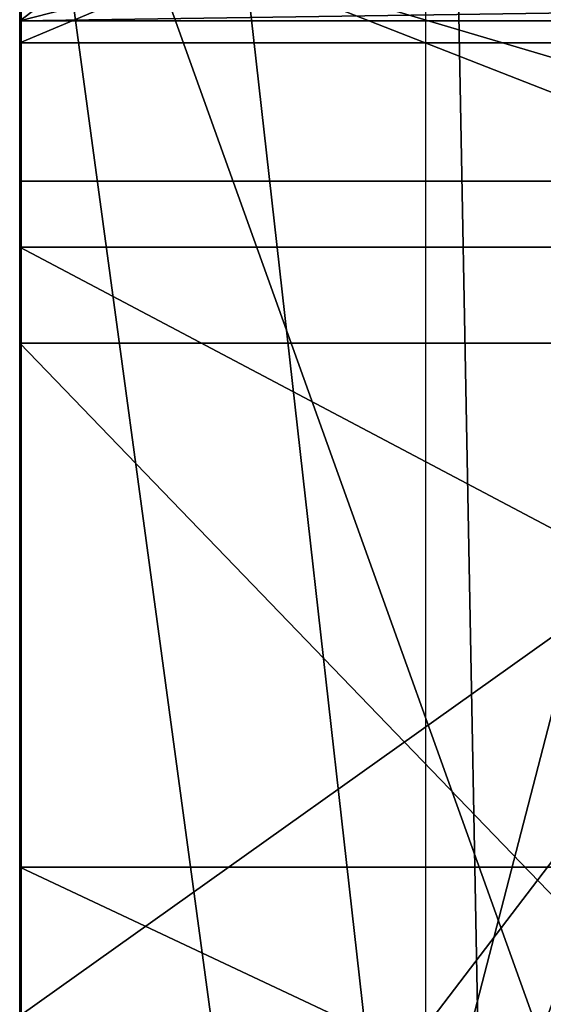
# Model space of a CAD drawing. Units: centimetres. Extents: x -344 to 342, y -325 to 345.
# Drawn here: x -144 to -143, y -122 to -121 of the extents above; entities that cross this region are included whole.
import ezdxf

# ---------------------------------------------------------------- set-up
doc = ezdxf.new("R2010")
doc.units = ezdxf.units.CM
doc.header["$LTSCALE"] = 2.54
doc.layers.get('0').update_dxf_attribs({"true_color": 0xffffff})
doc.layers.add('VP-EQ', color=7, linetype='Continuous', true_color=0x8a3492)

# ---------------------------------------------------------------- blocks, each defined once
blk = doc.blocks.new('Grupuj_142')
at = {"color": 0}
for p, q in [((11.57546099375453, 2.346212113479851e-13, 14.70838338950928), (11.57546099375453, 1.500000000000194, 14.70838338950928)), ((11.57546099375453, 2.346212113479851e-13, 14.70838338950928), (11.57546099375453, 1.500000000000194, 14.70838338950928)), ((11.60371476739127, 2.487210437607246e-13, 29.57520332046612), (11.60371476739127, 1.500000000000209, 29.57520332046612)), ((11.60371476739127, 2.487210437607246e-13, 29.57520332046612), (11.60371476739127, 1.500000000000209, 29.57520332046612)), ((11.78057177259266, 5.639932965095795e-14, 11.30177107833179), (11.78057177259266, 1.500000000000016, 11.3017710783318)), ((11.78057177259266, 5.639932965095795e-14, 11.30177107833179), (11.78057177259266, 1.500000000000016, 11.3017710783318)), ((11.86501505046141, 2.701527890280886e-13, 25.56929583900288), (11.86501505046141, 1.50000000000023, 25.56929583900288)), ((11.86501505046141, 2.701527890280886e-13, 25.56929583900288), (11.86501505046141, 1.50000000000023, 25.56929583900288)), ((12.65873619025841, 2.492850370572342e-13, 25.75953884484859), (12.65873619025841, 1.500000000000209, 25.75953884484859)), ((12.65873619025841, 2.492850370572342e-13, 25.75953884484859), (12.65873619025841, 1.500000000000209, 25.75953884484859)), ((15.09284925530475, 3.919753410741578e-13, 22.12777677064636), (9.294036408566038, 1.426903040169236e-13, 22.97093477823719)), ((15.09284925530475, 3.919753410741578e-13, 22.12777677064636), (9.294036408566038, 1.426903040169236e-13, 22.97093477823719)), ((13.91824853824881, 2.487210437607246e-13, 27.65201719310756), (11.60371476739127, 2.487210437607246e-13, 29.57520332046612)), ((13.91824853824881, 2.487210437607246e-13, 27.65201719310756), (11.60371476739127, 2.487210437607246e-13, 29.57520332046612))]:
    blk.add_line(p, q, dxfattribs=at)
at = {"color": 18, "true_color": 0x010101, "extrusion": (1.927749071069704e-16, -1, 3.896708043871101e-16)}
blk.add_circle((22.09942581811874, 22.0994258181187), 22.09942581811864, dxfattribs=at)
blk.add_circle((22.09942581811874, 22.0994258181187), 22.09942581811864, dxfattribs=at)
blk.add_circle((22.09942581811874, 22.0994258181187), 22.09942581811864, dxfattribs=at)
blk.add_circle((22.09942581811874, 22.0994258181187), 22.09942581811864, dxfattribs=at)
blk.add_circle((22.09942581811874, 22.0994258181187), 22.09942581811864, dxfattribs=at)
blk.add_circle((22.09942581811874, 22.0994258181187), 22.09942581811864, dxfattribs=at)
blk.add_circle((22.09942581811874, 22.0994258181187), 22.09942581811864, dxfattribs=at)
blk.add_circle((22.09942581811874, 22.0994258181187), 22.09942581811864, dxfattribs=at)
blk.add_circle((22.09942581811874, 22.0994258181187), 22.09942581811864, dxfattribs=at)
blk.add_circle((22.09942581811874, 22.0994258181187), 22.09942581811864, dxfattribs=at)
blk.add_circle((22.09942581811874, 22.0994258181187), 22.09942581811864, dxfattribs=at)
blk.add_circle((22.09942581811874, 22.0994258181187), 22.09942581811864, dxfattribs=at)
at = {"color": 0, "extrusion": (1.927749071069704e-16, -1, 3.896708043871101e-16)}
blk.add_circle((22.09942581811874, 22.0994258181187), 22.09942581811864, dxfattribs=at)
at = {"color": 18, "true_color": 0x010101, "extrusion": (-3.717222376711671e-14, -1, -5.952271069942787e-18)}
blk.add_arc((10.70975225721017, 30.24351108746123), 1.11615601106443, 164.8354698021937, 323.2189750501469, dxfattribs=at)
blk.add_arc((10.70975225721017, 30.24351108746123), 1.11615601106443, 164.8354698021937, 323.2189750501469, dxfattribs=at)
blk.add_arc((10.70975225721017, 30.24351108746123), 1.11615601106443, 164.8354698021937, 323.2189750501469, dxfattribs=at)
blk.add_arc((10.70975225721017, 30.24351108746123), 1.11615601106443, 164.8354698021937, 323.2189750501469, dxfattribs=at)
at = {"color": 0, "extrusion": (-3.717222376711671e-14, -1, -5.952271069942787e-18)}
blk.add_arc((10.70975225721017, 30.24351108746123), 1.11615601106443, 164.8354698021937, 323.2189750501469, dxfattribs=at)
at = {"color": 18, "true_color": 0x010101, "extrusion": (1.556179757913819e-16, 1, -1.392860087191969e-15)}
blk.add_arc((-22.1817830262984, 22.21954946542887), 15.0545769712158, 33.53086267825545, 65.71955260196617, dxfattribs=at)
blk.add_arc((-22.1817830262984, 22.21954946542887), 15.0545769712158, 33.53086267825545, 65.71955260196617, dxfattribs=at)
blk.add_arc((-22.1817830262984, 22.21954946542887), 15.0545769712158, 33.53086267825545, 65.71955260196617, dxfattribs=at)
at = {"color": 0, "extrusion": (1.556179757913819e-16, 1, -1.392860087191969e-15)}
blk.add_arc((-22.1817830262984, 22.21954946542887), 15.0545769712158, 33.53086267825545, 65.71955260196617, dxfattribs=at)
at = {"color": 18, "true_color": 0x010101, "extrusion": (-3.440487584776833e-15, 1, -5.619667181020192e-14)}
blk.add_arc((-22.33493687018287, 22.486575827422), 15.37837702387673, 269.8144490783042, 324.2199854091163, dxfattribs=at)
blk.add_arc((-22.33493687018287, 22.486575827422), 15.37837702387673, 269.8144490783042, 324.2199854091163, dxfattribs=at)
blk.add_arc((-22.33493687018287, 22.486575827422), 15.37837702387673, 269.8144490783042, 324.2199854091163, dxfattribs=at)
blk.add_arc((-22.33493687018287, 22.486575827422), 15.37837702387673, 269.8144490783042, 324.2199854091163, dxfattribs=at)
blk.add_arc((-22.33493687018287, 22.486575827422), 15.37837702387673, 269.8144490783042, 324.2199854091163, dxfattribs=at)
at = {"color": 0, "extrusion": (-3.440487584776833e-15, 1, -5.619667181020192e-14)}
blk.add_arc((-22.33493687018287, 22.486575827422), 15.37837702387673, 269.8144490783042, 324.2199854091163, dxfattribs=at)
at = {"color": 18, "true_color": 0x010101, "extrusion": (9.873514009940775e-15, 1, 6.791234122689991e-14)}
blk.add_arc((-12.50028016305697, 24.66975935425836), 1.101239143268878, 11.26652534879302, 175.8865796631028, dxfattribs=at)
blk.add_arc((-12.50028016305697, 24.66975935425836), 1.101239143268878, 11.26652534879302, 175.8865796631028, dxfattribs=at)
blk.add_arc((-12.50028016305697, 24.66975935425836), 1.101239143268878, 11.26652534879302, 175.8865796631028, dxfattribs=at)
blk.add_arc((-12.50028016305697, 24.66975935425836), 1.101239143268878, 11.26652534879302, 175.8865796631028, dxfattribs=at)
at = {"color": 0, "extrusion": (9.873514009940775e-15, 1, 6.791234122689991e-14)}
blk.add_arc((-12.50028016305697, 24.66975935425836), 1.101239143268878, 11.26652534879302, 175.8865796631028, dxfattribs=at)
at = {"color": 18, "true_color": 0x010101, "extrusion": (2.909895735210822e-14, -1, 5.604047104579841e-14)}
blk.add_arc((22.33493687018287, 22.486575827422), 13.27837702387674, 215.8637515648086, 264.3237964086679, dxfattribs=at)
blk.add_arc((22.33493687018287, 22.486575827422), 13.27837702387674, 215.8637515648086, 264.3237964086679, dxfattribs=at)
blk.add_arc((22.33493687018287, 22.486575827422), 13.27837702387674, 215.8637515648086, 264.3237964086679, dxfattribs=at)
blk.add_arc((22.33493687018287, 22.486575827422), 13.27837702387674, 215.8637515648086, 264.3237964086679, dxfattribs=at)
at = {"color": 0, "extrusion": (2.909895735210822e-14, -1, 5.604047104579841e-14)}
blk.add_arc((22.33493687018287, 22.486575827422), 13.27837702387674, 215.8637515648086, 264.3237964086679, dxfattribs=at)
at = {"color": 18, "true_color": 0x010101}
mesh = blk.add_polyface(dxfattribs=at)
corners = [(15.09284925530475, 3.919753410741578e-13, 22.12777677064636), (9.294036408566038, 1.500000000000103, 22.97093477823719), (9.294036408566038, 1.426903040169236e-13, 22.97093477823719), (15.09284925530475, 1.500000000000352, 22.12777677064636)]
mesh.append_faces([[corners[k] for k in face] for face in [(0, 1, 2), (1, 0, 3)]], dxfattribs={"vtx0": -1, "color": 18})
mesh = blk.add_polyface(dxfattribs=at)
corners = [(11.78057177259266, 1.500000000000016, 11.3017710783318), (9.858954629464767, 1.252065118251267e-13, 13.49522737361443), (11.78057177259266, 5.639932965095795e-14, 11.30177107833179), (9.858954629464767, 1.500000000000085, 13.49522737361444)]
mesh.append_faces([[corners[k] for k in face] for face in [(0, 1, 2), (1, 0, 3)]], dxfattribs={"vtx0": -1, "color": 18})
mesh = blk.add_polyface(dxfattribs=at)
corners = [(10.93999015700027, 1.500000000000158, 15.82418848657339), (11.19158797094814, 1.500000000000155, 15.38241506916987), (10.44131515352238, 1.50000000000013, 16.6997976860468), (10.93999015700027, 1.98525640371372e-13, 15.82418848657339), (10.44131515352238, 1.70325975545893e-13, 16.6997976860468), (11.41239210515097, 2.120614794876019e-13, 14.9947113947499), (11.5537297697347, 2.16009432563169e-13, 14.74654062525376), (11.57546099375453, 2.346212113479851e-13, 14.70838338950928), (11.5537297697347, 1.500000000000176, 14.74654062525377), (11.57546099375453, 1.500000000000194, 14.70838338950928), (11.41239210515097, 1.500000000000172, 14.9947113947499), (11.19158797094814, 1.94577687295805e-13, 15.38241506916986)]
mesh.append_faces([[corners[k] for k in face] for face in [(2, 3, 4), (7, 8, 9), (8, 1, 10)]], dxfattribs={"vtx0": -1, "color": 18})
mesh.append_faces([[corners[k] for k in face] for face in [(5, 2, 6), (6, 2, 7)]], dxfattribs={"vtx0": -1, "vtx1": -1, "color": 18})
mesh.append_faces([[corners[k] for k in face] for face in [(3, 2, 5), (7, 2, 1), (7, 1, 8)]], dxfattribs={"vtx0": -1, "vtx1": -1, "vtx2": -1, "color": 18})
mesh.append_faces([[corners[k] for k in face] for face in [(0, 1, 2)]], dxfattribs={"vtx1": -1, "color": 18})
mesh.append_faces([[corners[k] for k in face] for face in [(5, 11, 3)]], dxfattribs={"vtx2": -1, "color": 18})
mesh = blk.add_polyface(dxfattribs=at)
corners = [(11.60371476739127, 2.487210437607246e-13, 29.57520332046612), (10.97264487917048, 1.500000000000232, 29.15875687089689), (10.97264487917048, 2.724087622141269e-13, 29.15875687089689), (11.60371476739127, 1.500000000000209, 29.57520332046612)]
mesh.append_faces([[corners[k] for k in face] for face in [(0, 1, 2), (1, 0, 3)]], dxfattribs={"vtx0": -1, "color": 18})
mesh = blk.add_polyface(dxfattribs=at)
corners = [(22.09942581811874, 2.724087622141269e-13, 44.19885163623739), (11.04971290905941, 1.500000000000231, 41.23808998565917), (11.04971290905941, 2.718447689176173e-13, 41.23808998565917), (22.09942581811874, 1.500000000000232, 44.19885163623739)]
mesh.append_faces([[corners[k] for k in face] for face in [(0, 1, 2), (1, 0, 3)]], dxfattribs={"vtx0": -1, "color": 18})
mesh = blk.add_polyface(dxfattribs=at)
corners = [(22.09942581811874, 1.500000000000217), (11.04971290905941, 2.560529566153491e-13, 2.96076165057821), (11.04971290905941, 1.500000000000216, 2.960761650578215), (22.09942581811874, 2.571809432083683e-13)]
mesh.append_faces([[corners[k] for k in face] for face in [(0, 1, 2), (1, 0, 3)]], dxfattribs={"vtx0": -1, "color": 18})
mesh = blk.add_polyface(dxfattribs=at)
corners = [(11.98799046508226, 1.500000000000319, 33.22636372238908), (11.40007202361561, 3.220401723069699e-13, 32.72645175092146), (11.40007202361561, 1.500000000000282, 32.72645175092146), (11.98799046508226, 3.592637298766022e-13, 33.22636372238908), (13.54467790605479, 1.50000000000028, 34.55002808242191), (13.54467790605479, 3.203481924174412e-13, 34.55002808242191)]
mesh.append_faces([[corners[k] for k in face] for face in [(0, 1, 2), (3, 4, 5)]], dxfattribs={"vtx0": -1, "color": 18})
mesh.append_faces([[corners[k] for k in face] for face in [(1, 0, 3)]], dxfattribs={"vtx0": -1, "vtx1": -1, "color": 18})
mesh.append_faces([[corners[k] for k in face] for face in [(3, 0, 4)]], dxfattribs={"vtx0": -1, "vtx2": -1, "color": 18})
mesh = blk.add_polyface(dxfattribs=at)
corners = [(11.42026303090347, 3.209121857139507e-13, 24.88491196270757), (11.86501505046141, 1.50000000000023, 25.56929583900288), (11.86501505046141, 2.701527890280886e-13, 25.56929583900288), (11.42026303090347, 1.500000000000281, 24.88491196270757)]
mesh.append_faces([[corners[k] for k in face] for face in [(0, 1, 2), (1, 0, 3)]], dxfattribs={"vtx0": -1, "color": 18})
mesh = blk.add_polyface(dxfattribs=at)
corners = [(11.57546099375453, 1.500000000000194, 14.70838338950928), (13.54467790605479, 2.453370839816671e-13, 12.5684317364033), (11.57546099375453, 2.346212113479851e-13, 14.70838338950928), (13.70149180228401, 1.500000000000124, 12.39802178594552), (13.54467790605479, 1.500000000000205, 12.5684317364033), (13.70149180228401, 1.646860425807972e-13, 12.39802178594552)]
mesh.append_faces([[corners[k] for k in face] for face in [(0, 1, 2), (3, 0, 4)]], dxfattribs={"vtx0": -1, "color": 18})
mesh.append_faces([[corners[k] for k in face] for face in [(1, 0, 3)]], dxfattribs={"vtx0": -1, "vtx1": -1, "vtx2": -1, "color": 18})
mesh.append_faces([[corners[k] for k in face] for face in [(3, 5, 1)]], dxfattribs={"vtx2": -1, "color": 18})
mesh = blk.add_polyface(dxfattribs=at)
corners = [(13.91824853824881, 2.487210437607246e-13, 27.65201719310756), (11.60371476739127, 1.500000000000209, 29.57520332046612), (11.60371476739127, 2.487210437607246e-13, 29.57520332046612), (13.91824853824881, 1.500000000000209, 27.65201719310756)]
mesh.append_faces([[corners[k] for k in face] for face in [(0, 1, 2), (1, 0, 3)]], dxfattribs={"vtx0": -1, "color": 18})
mesh = blk.add_polyface(dxfattribs=at)
corners = [(12.84885679194428, 2.786126884757323e-13, 10.47018405154084), (11.78057177259266, 1.500000000000016, 11.3017710783318), (11.78057177259266, 5.639932965095795e-14, 11.30177107833179), (12.84885679194428, 1.500000000000238, 10.47018405154084), (14.08170252849102, 2.030375867434486e-14, 9.510497730029888), (14.08170252849102, 1.49999999999998, 9.510497730029892)]
mesh.append_faces([[corners[k] for k in face] for face in [(0, 1, 2), (3, 4, 5)]], dxfattribs={"vtx0": -1, "color": 18})
mesh.append_faces([[corners[k] for k in face] for face in [(1, 0, 3)]], dxfattribs={"vtx0": -1, "vtx1": -1, "color": 18})
mesh.append_faces([[corners[k] for k in face] for face in [(3, 0, 4)]], dxfattribs={"vtx0": -1, "vtx2": -1, "color": 18})
mesh = blk.add_polyface(dxfattribs=at)
corners = [(12.65873619025841, 1.500000000000209, 25.75953884484859), (11.86501505046141, 2.701527890280886e-13, 25.56929583900288), (11.86501505046141, 1.50000000000023, 25.56929583900288), (12.65873619025841, 2.492850370572342e-13, 25.75953884484859)]
mesh.append_faces([[corners[k] for k in face] for face in [(0, 1, 2), (1, 0, 3)]], dxfattribs={"vtx0": -1, "color": 18})
mesh = blk.add_polyface(dxfattribs=at)
corners = [(13.36541294604519, 1.50000000000023, 25.35113510849873), (12.65873619025841, 2.492850370572342e-13, 25.75953884484859), (12.65873619025841, 1.500000000000209, 25.75953884484859), (13.36541294604519, 2.701527890280886e-13, 25.35113510849873)]
mesh.append_faces([[corners[k] for k in face] for face in [(0, 1, 2), (1, 0, 3)]], dxfattribs={"vtx0": -1, "color": 18})
at = {"color": 0}
mesh = blk.add_polyface(dxfattribs=at)
corners = [(23.22390315382922, 1.195665788600309e-13, 7.954124576537816), (31.49990310779043, 3.130162795628166e-13, 11.04592135352639), (23.24686878932576, 2.430811107956288e-13, 11.22833480012082), (32.31118166754624, 3.130162795628166e-13, 11.04592135352639), (31.03557061772814, 3.130162795628166e-13, 11.30419203054266), (24.58946153338881, 2.819966482547898e-13, 11.35481626341694), (30.74008443688892, 3.130162795628166e-13, 11.9197959027008), (24.79938841406379, 2.487210437607246e-13, 11.37459281827348), (25.34398806309897, 2.972244672605484e-13, 11.89685689248852), (25.43476758832663, 3.333200382371615e-13, 12.64592806316883), (30.85437196842788, 3.130162795628166e-13, 12.59301100251497), (27.70524479052598, 3.130162795628166e-13, 12.83230070508074), (28.33372637575855, 3.141442661558358e-13, 12.96074795039781), (32.31118166754624, 3.248601387895178e-13, 14.25867464827395), (28.43927343253037, 5.487654775038209e-13, 13.05164971618818), (30.37657123467061, 3.282440985685753e-13, 14.72013575893091), (32.63884331602094, 3.40651951091786e-13, 14.63331115454108), (33.97333549767611, 3.626476896556596e-13, 16.99261048227369), (31.93883399089755, 3.457278907603722e-13, 16.91740580580828), (32.31118166754624, 3.344480248301807e-13, 17.85966147568681), (34.80258797018949, 3.773115153649087e-13, 19.57321177607497), (32.92966317616615, 3.64903662841698e-13, 19.42477855512544), (33.29143833839127, 3.857714148125524e-13, 22.09644082988908), (35.09226187214672, 3.840794349230237e-13, 22.26825384091611), (25.03068689162777, 3.40651951091786e-13, 13.2831621892954), (27.16707550666321, 3.15272252748855e-13, 13.18138754200332), (25.31337798338599, 3.874633947020811e-13, 15.8297873403777), (24.58946153338881, 3.209121857139507e-13, 13.42934954885589), (24.31442495704579, 3.158362460453646e-13, 13.52047502504931), (24.58946153338881, 3.338840315336711e-13, 15.59266870804423), (24.49162270818171, 3.47419870649901e-13, 15.56062162799472), (18.17371577754833, 3.344480248301807e-13, 14.26066827360068), (17.58112029934707, 5.00262054003997e-13, 14.69573625645587), (18.93267302064973, 2.459010772781767e-13, 21.43463343939493), (17.30654452776475, 3.073763465977208e-13, 22.1825403717096), (17.57423844407275, 3.186562125279124e-13, 20.56921521596801), (18.95318750680001, 2.616928895804449e-13, 23.00692431830334), (17.51339440939375, 3.186562125279124e-13, 23.80478918661037), (19.48627850462157, 4.370948047949241e-13, 24.03098260632966), (17.25630038240381, 3.141442661558358e-13, 24.46345731358815), (19.67925242851408, 3.135802728593262e-13, 24.40168206841516), (20.95543108359683, 3.897193678881195e-13, 25.32031556026693), (16.65557041967494, 3.305000717546136e-13, 24.83637091228096), (11.86501505046141, 2.701527890280886e-13, 25.56929583900288), (9.608704659156402, 2.391331577200617e-13, 25.14831552372173), (11.42026303090347, 3.209121857139507e-13, 24.88491196270757), (9.719277127456689, 1.646860425807972e-13, 25.74519350114218), (12.65873619025841, 2.492850370572342e-13, 25.75953884484859), (9.576018579248228, 9.023892744153272e-14, 26.28744900197352), (30.0674117003198, 3.141442661558358e-13, 18.05805772079928), (27.11574658959106, 2.442090973886479e-13, 17.09132134478056), (28.15793945867664, 3.141442661558358e-13, 15.60232779777835), (28.02062374082631, 3.000444337430963e-13, 18.15737272753548), (31.01417955700878, 3.135802728593262e-13, 21.02121892498084), (28.68274847083449, 3.86335408109062e-13, 19.38898104652852), (28.60528125258389, 2.960964806675292e-13, 19.91418349171105), (28.23971138262031, 3.141442661558358e-13, 20.29914770888455), (25.50705748711809, 3.885913812951003e-13, 21.72167728745729), (30.88237244542782, 3.130162795628166e-13, 24.12916367702564), (25.5022195633313, 6.333644719802578e-13, 21.76867680761493), (25.34616705814464, 3.880273879985907e-13, 23.28469756081814), (27.28382892121338, 3.615197030626405e-13, 24.03134558484617), (27.96464232588829, 3.964872874462344e-13, 24.15904018978028), (31.10989522072105, 3.197841991209316e-13, 24.99138606469137), (28.43856142969863, 4.060751734868972e-13, 24.66422677625892), (28.5225569532499, 3.86335408109062e-13, 25.3518004495025), (31.89754620278941, 3.226041656034795e-13, 25.40947695136068), (27.67975073660739, 3.054650240752466e-08, 26.35640729765846), (32.7391762192552, 3.197841991209316e-13, 25.11476866431569), (33.09394885147569, 3.124522862663071e-13, 24.29664248914678), (36.28339960191862, 3.835154416265141e-13, 24.58485354040907), (15.95121399856234, 3.603917164696213e-13, 24.77453991481472), (13.54467790605479, 3.175282259348933e-13, 24.5760179670408), (15.42464244693645, 3.919753410741578e-13, 24.30266764265991), (13.54467790605479, 3.15272252748855e-13, 24.74486860471839), (13.36541294604519, 2.701527890280886e-13, 25.35113510849873), (20.89032948286129, 3.147082594523454e-13, 26.811386525854), (20.25252812046932, 3.897193678881195e-13, 26.74912922904283), (9.181916189788167, 2.932765141849814e-14, 26.68650707599096), (27.57560626424783, 3.147082594523454e-13, 29.2944498373687), (24.58946153338881, 3.372679913127286e-13, 28.82343179780919), (26.30583568503437, 3.15272252748855e-13, 27.99408443190324), (24.17570807617232, 3.68851615917265e-13, 29.02335635362239), (21.82469300088045, 3.942313142601961e-13, 29.28712222447404), (19.10758582233081, 3.914113477776482e-13, 27.46788167065226), (14.48103762297165, 2.938405074814909e-13, 27.42863883388085), (19.55698229206294, 3.908473544811386e-13, 26.91245268112598), (15.06724712835014, 2.48157050464215e-13, 27.58025631657359), (19.09303563556155, 3.908473544811386e-13, 28.18219731620319), (15.92624828784141, 3.705435958067937e-13, 28.39675709450102), (19.5194412045172, 3.897193678881195e-13, 28.75546587471436), (17.08875928537833, 2.549249700223299e-13, 29.50175110219275), (25.11167720384604, 2.97788460557058e-13, 30.60124255141401), (19.60240796714293, 2.662048359525216e-13, 30.7101483534464), (24.58946153338881, 3.051203734116825e-13, 30.69396568737406), (22.36560462570297, 2.808686616617706e-13, 31.08882742376449), (11.60371476739127, 2.487210437607246e-13, 29.57520332046612), (10.97264487917048, 2.724087622141269e-13, 29.15875687089689), (13.91824853824881, 2.487210437607246e-13, 27.65201719310756), (31.93004244691196, 3.130162795628166e-13, 30.66805109365865), (27.68381415331979, 3.271161119755561e-13, 31.8510364693522), (30.46939498537408, 3.135802728593262e-13, 29.60309899249038), (29.71261994794925, 2.470290638711958e-13, 32.66351232114778), (24.58946153338881, 3.288080918650848e-13, 32.99927385133558), (27.10540541686202, 2.729727555106365e-13, 34.11308482302757), (24.32793134877932, 3.43471917574334e-13, 33.09632120545785), (20.75024444039123, 3.603917164696213e-13, 33.20963429974389), (16.67977158669679, 2.470290638711958e-13, 33.86985276510671), (17.2210309595869, 2.853806080338472e-13, 34.43167333685746), (25.59777719340809, 3.271161119755561e-13, 34.55002808242191), (17.22597841208267, 3.051203734116825e-13, 34.55002808242191), (24.58946153338881, 3.445999041673531e-13, 34.84225976403492), (17.25361344946924, 3.197841991209316e-13, 35.21112342822763), (24.24022184200527, 3.885913812951003e-13, 34.94347697839126), (23.52341255162117, 3.062483600047017e-13, 35.38504892479339), (16.76113076337914, 3.333200382371615e-13, 35.81615637566554), (23.32879035925586, 2.509770169467629e-13, 36.20414815252408), (15.99129112032421, 3.19220205824422e-13, 35.94245359481522), (33.14913872717801, 2.566169499118587e-13, 2.96076165057821), (11.04971290905941, 2.560529566153491e-13, 2.96076165057821), (22.09942581811874, 2.571809432083683e-13), (41.23808998565914, 2.571809432083683e-13, 11.04971290905934), (22.38473926518444, 1.195665788600309e-13, 7.108279445509175), (22.97968151173034, 1.308464447902224e-13, 7.35722686151966), (34.63992721679869, 2.515410102432724e-13, 13.7156577218912), (44.19885163623736, 2.639488627664832e-13, 22.0994258181187), (36.28475046353516, 2.425171174991192e-13, 16.85334868766969), (37.15565123669693, 2.876365812198856e-13, 20.28730849422523), (37.20497625881772, 3.840794349230237e-13, 23.82964037477023), (41.23808998565914, 2.724087622141269e-13, 33.14913872717801), (36.89962277810979, 3.959232941497248e-13, 24.3969220504837), (32.31118166754624, 3.197841991209316e-13, 25.26463682340109), (34.59642391275809, 3.840794349230237e-13, 28.37835102189446), (30.7162043517541, 3.147082594523454e-13, 27.06039159610949), (30.17058386711071, 3.135802728593262e-13, 26.92044712135396), (33.81462264191738, 3.637756762486788e-13, 28.37568327022948), (35.18138151387608, 3.632116829521692e-13, 28.89704645168094), (35.27756997885873, 3.118882929697975e-13, 29.67291249887686), (34.9257353388039, 7.292433323868864e-13, 30.18316129285314), (33.75016697187705, 3.124522862663071e-13, 31.88803134592007), (32.31118166754624, 3.164002393418741e-13, 33.33365713524746), (33.14913872717801, 2.729727555106365e-13, 41.23808998565917), (31.85195999634383, 3.130162795628166e-13, 33.79499797654044), (30.76769228648049, 3.164002393418741e-13, 34.55002808242191), (29.64389686963114, 3.135802728593262e-13, 35.33258331749372), (27.19687430106918, 3.147082594523454e-13, 36.45141842652949), (24.58946153338881, 3.158362460453646e-13, 37.11557963527334), (19.48085762091176, 5.301536987190047e-14, 7.375364376073006), (2.960761650578235, 2.560529566153491e-13, 11.04971290905937), (16.67960289138088, 1.91757720813257e-14, 8.185817893777063), (14.08170252849102, 2.030375867434486e-14, 9.510497730029888), (12.84885679194428, 2.786126884757323e-13, 10.47018405154084), (11.78057177259266, 5.639932965095795e-14, 11.30177107833179), (0, 2.628208761734641e-13, 22.0994258181187), (9.858954629464767, 1.252065118251267e-13, 13.49522737361443), (8.532569877222372, 5.978328943001543e-14, 15.82418848657339), (7.632489622748181, 1.91757720813257e-14, 18.34871060217504), (7.186277488321566, 4.511946372076636e-15, 20.9914839764443), (7.207598058482259, 1.579181230226823e-14, 23.67157759606735), (2.960761650578235, 2.712807756211078e-13, 33.14913872717801), (7.695798422403981, 5.414335646491963e-14, 26.3069175705911), (8.098079449652367, 9.023892744153272e-15, 26.69772956494725), (8.641493119646574, 0, 26.83653022445602), (10.22093836053539, 3.000444337430963e-13, 29.24008435099618), (9.693539625644192, 3.197841991209316e-13, 29.78186606313951), (9.632462336910177, 3.220401723069699e-13, 30.53548825892378), (11.40007202361561, 3.220401723069699e-13, 32.72645175092146), (11.98799046508226, 3.592637298766022e-13, 33.22636372238908), (11.04971290905941, 2.718447689176173e-13, 41.23808998565917), (13.54467790605479, 3.203481924174412e-13, 34.55002808242191), (23.77036230565798, 2.549249700223299e-13, 36.92095744290803), (22.09942581811874, 2.724087622141269e-13, 44.19885163623739), (14.4808893705915, 4.235589656786942e-13, 30.16924516424776), (13.00970662024859, 2.48157050464215e-13, 31.26729868088068), (14.40003569768731, 3.914113477776482e-13, 30.11205041018227), (17.32228495498431, 3.773115153649087e-13, 32.17920854395317), (13.34982961525606, 3.502398371324489e-13, 31.55629851035866), (13.54467790605479, 2.842526214408281e-13, 31.721859568098), (14.7306017551941, 2.487210437607246e-13, 32.72952972038395), (33.22613880054484, 3.124522862663071e-13, 28.89037454898843), (33.35333552365901, 7.123235334915989e-13, 28.77912757928253), (29.64330667767252, 3.141442661558358e-13, 27.1186009373032), (29.0921402969167, 6.109264555131944e-08, 27.69859538695104), (24.58946153338881, 3.519318170219776e-13, 24.47248734486862), (26.65905382560224, 3.15272252748855e-13, 24.33045908173056), (25.17081824316744, 3.15272252748855e-13, 26.07568488232703), (24.50191941492996, 3.880273879985907e-13, 24.60990094973574), (23.15333722528583, 3.885913812951003e-13, 25.41627814611899), (24.58946153338881, 3.158362460453646e-13, 26.34015218632847), (23.08308026873045, 3.164002393418741e-13, 27.02542610707533), (25.91990207661808, 3.874633947020811e-13, 19.02652372748275), (21.54879271268812, 3.316280583476328e-13, 18.93699733606877), (24.95747274256644, 3.321920516441423e-13, 18.17807800943486), (22.37118880246448, 5.532774238758976e-13, 18.97290393601953), (23.11857633241116, 3.051203734116825e-13, 19.00553559049794), (23.43876992000007, 4.78830308736633e-13, 19.18392088627985), (24.49121054348987, 2.436451040921383e-13, 19.77025346504207), (24.480053215915, 5.059019869690929e-13, 17.90696317203436), (16.99980444990132, 3.186562125279124e-13, 17.79298425734116), (23.84179919139757, 3.164002393418741e-13, 17.54451436879636), (17.51645858751775, 3.186562125279124e-13, 17.92388946662019), (24.58946153338881, 3.214761790104603e-13, 17.96909347158499), (20.11473221734408, 3.169642326383837e-13, 19.5791722349589), (15.64389818280711, 3.914113477776482e-13, 16.11799368093668), (23.72022507866443, 3.101963130802687e-13, 15.95136145220489), (23.4510593601589, 2.972244672605484e-13, 16.77311672540373), (14.93997315344448, 3.47419870649901e-13, 16.24363046278599), (10.44131515352238, 1.70325975545893e-13, 16.6997976860468), (9.664648876847941, 1.353583911622991e-13, 18.87817142789941), (16.50671258673979, 3.186562125279124e-13, 17.99529116828655), (15.48878699538243, 3.829514483300045e-13, 19.95513241116215), (9.279618858325287, 1.218225520460692e-13, 21.15858247623099), (15.09284925530475, 3.919753410741578e-13, 22.12777677064636), (9.294036408566038, 1.426903040169236e-13, 22.97093477823719), (21.04107024611191, 1.307592326456053e-06, 11.23997193044118), (19.25885084439147, 1.646860425807972e-13, 9.56941703958675), (21.03066024739877, 1.665102224990278e-09, 9.364265222475272), (16.31177069189214, 1.398703375343757e-13, 10.65286273402173), (15.72386289303534, 2.323652381619468e-13, 11.04592135352639), (14.44853142295412, 3.761835287718896e-13, 11.89857210593303), (19.0069401109768, 2.504130236502533e-13, 11.5739555669461), (16.33821570582514, 2.865085946268664e-13, 12.7638319733142), (13.70149180228401, 1.646860425807972e-13, 12.39802178594552), (13.54467790605479, 2.453370839816671e-13, 12.5684317364033), (11.57546099375453, 2.346212113479851e-13, 14.70838338950928), (15.85324168411115, 4.50630643911154e-13, 13.15287177289231), (14.05897564600516, 3.423439309813148e-13, 14.59220845609761), (13.96018445309565, 3.180922192314028e-13, 15.30040006019916), (11.5537297697347, 2.16009432563169e-13, 14.74654062525376), (11.41239210515097, 2.120614794876019e-13, 14.9947113947499), (11.19158797094814, 1.94577687295805e-13, 15.38241506916986), (14.29674920561865, 3.197841991209316e-13, 15.93128770096853), (10.93999015700027, 1.98525640371372e-13, 15.82418848657339), (21.18011711684086, 3.0850433319074e-13, 13.36000978199677)]
mesh.append_faces([[corners[k] for k in face] for face in [(22, 20, 23), (33, 34, 35), (43, 44, 45), (49, 50, 51), (71, 72, 73), (79, 80, 81), (93, 94, 95), (99, 100, 101), (118, 119, 120), (168, 141, 171), (172, 173, 174), (179, 135, 180), (67, 181, 182), (187, 188, 189), (195, 190, 196), (200, 191, 202), (211, 212, 213), (214, 215, 216)]], dxfattribs={"vtx0": -1, "color": 0})
mesh.append_faces([[corners[k] for k in face] for face in [(0, 1, 2), (1, 0, 3), (2, 4, 5), (5, 6, 7), (7, 6, 8), (8, 6, 9), (11, 10, 12), (12, 13, 14), (14, 13, 15), (15, 17, 18), (18, 17, 19), (19, 20, 21), (21, 20, 22), (24, 26, 27), (27, 26, 28), (31, 30, 32), (34, 36, 37), (37, 38, 39), (39, 41, 42), (44, 43, 46), (46, 47, 48), (50, 49, 52), (52, 53, 54), (54, 53, 55), (55, 53, 56), (56, 53, 57), (57, 58, 59), (59, 58, 60), (61, 58, 62), (62, 63, 64), (64, 63, 65), (65, 66, 67), (72, 71, 74), (74, 71, 75), (75, 76, 47), (48, 77, 78), (80, 79, 82), (82, 79, 83), (84, 85, 86), (85, 84, 87), (87, 88, 89), (89, 90, 91), (91, 92, 93), (100, 102, 103), (103, 104, 105), (105, 104, 106), (107, 104, 108), (108, 109, 110), (110, 111, 112), (112, 114, 115), (115, 116, 117), (122, 121, 123), (123, 121, 0), (3, 121, 124), (124, 125, 126), (126, 125, 127), (127, 125, 128), (128, 129, 130), (130, 129, 70), (68, 129, 131), (131, 129, 66), (132, 129, 136), (136, 129, 137), (137, 129, 138), (138, 129, 139), (139, 129, 140), (140, 141, 142), (142, 141, 143), (143, 141, 144), (144, 141, 145), (145, 141, 146), (119, 147, 148), (147, 119, 122), (148, 152, 153), (153, 158, 159), (98, 162, 85), (163, 98, 97), (159, 167, 168), (173, 175, 176), (176, 175, 177), (177, 175, 178), (178, 106, 107), (181, 67, 134), (183, 185, 186), (186, 185, 187), (190, 191, 192), (191, 190, 193), (193, 190, 194), (194, 190, 195), (197, 198, 199), (198, 197, 200), (203, 205, 206), (207, 205, 208), (208, 210, 211), (215, 214, 217), (217, 214, 218), (218, 214, 219), (219, 221, 222), (222, 221, 223), (223, 221, 224), (224, 227, 228), (228, 227, 229), (229, 227, 230), (230, 231, 232), (232, 231, 207)]], dxfattribs={"vtx0": -1, "vtx1": -1, "color": 0})
mesh.append_faces([[corners[k] for k in face] for face in [(9, 10, 11), (28, 30, 31), (60, 58, 61), (75, 42, 41), (47, 77, 48), (91, 83, 79), (106, 104, 107), (119, 121, 122), (0, 121, 3), (70, 129, 68), (66, 129, 132), (66, 132, 133), (66, 134, 67), (159, 162, 163), (163, 162, 98), (85, 162, 86), (168, 117, 116), (168, 146, 141), (200, 201, 191), (206, 205, 207), (208, 205, 198)]], dxfattribs={"vtx0": -1, "vtx1": -1, "vtx2": -1, "color": 0})
mesh.append_faces([[corners[k] for k in face] for face in [(2, 1, 4), (5, 4, 6), (9, 6, 10), (12, 10, 13), (15, 13, 16), (15, 16, 17), (19, 17, 20), (11, 24, 9), (24, 11, 25), (24, 25, 26), (28, 26, 29), (28, 29, 30), (34, 33, 36), (37, 36, 38), (39, 38, 40), (39, 40, 41), (46, 43, 47), (52, 49, 53), (57, 53, 58), (62, 58, 63), (65, 63, 66), (75, 71, 42), (75, 41, 76), (47, 76, 77), (87, 84, 88), (89, 88, 90), (91, 90, 83), (91, 79, 92), (93, 92, 94), (100, 99, 102), (103, 102, 104), (108, 104, 109), (110, 109, 111), (112, 111, 113), (112, 113, 114), (115, 114, 116), (119, 118, 121), (124, 121, 125), (128, 125, 129), (66, 133, 134), (133, 132, 135), (140, 129, 141), (148, 147, 149), (148, 149, 150), (148, 150, 151), (148, 151, 152), (153, 152, 154), (153, 154, 155), (153, 155, 156), (153, 156, 157), (153, 157, 158), (159, 158, 160), (159, 160, 161), (159, 161, 162), (159, 163, 164), (159, 164, 165), (159, 165, 166), (159, 166, 167), (168, 167, 169), (168, 169, 117), (168, 116, 170), (168, 170, 146), (173, 172, 175), (178, 175, 106), (135, 179, 133), (77, 162, 78), (162, 77, 86), (61, 183, 60), (183, 61, 184), (183, 184, 185), (187, 185, 188), (200, 197, 201), (191, 201, 192), (30, 203, 32), (203, 30, 204), (203, 204, 205), (198, 205, 199), (208, 198, 209), (208, 209, 210), (211, 210, 212), (219, 214, 220), (219, 220, 221), (224, 221, 225), (224, 225, 226), (224, 226, 227), (230, 227, 231), (207, 231, 206)]], dxfattribs={"vtx0": -1, "vtx2": -1, "color": 0})
mesh.append_faces([[corners[k] for k in face] for face in [(96, 97, 98)]], dxfattribs={"vtx1": -1, "color": 0})
mesh.append_faces([[corners[k] for k in face] for face in [(68, 69, 70), (31, 233, 28)]], dxfattribs={"vtx2": -1, "color": 0})
blk = doc.blocks.new('Komponent_44')
at = {"color": 40, "true_color": 0xffdd00}
blk.add_blockref('Grupuj_142', (0, 0), dxfattribs=at)
blk = doc.blocks.new('Komponent_46')
at = {"color": 0}
blk.add_blockref('Komponent_44', (1.311941227591267, 3.800000018418796, 1.355787241846927), dxfattribs=at)
blk = doc.blocks.new('Grupuj_149')
at = {"color": 0}
blk.add_line((3.761158495763084e-11, 2.080909666801745e-11), (80.30000118952302, 2.079104888252914e-11), dxfattribs=at)
blk.add_line((3.761158495763084e-11, 2.080909666801745e-11), (80.30000118952302, 2.079104888252914e-11), dxfattribs=at)
at = {"color": 0, "extrusion": (-2.976183380250312e-17, 1, -4.338854259959165e-16)}
blk.add_circle((-40.3704122541555, 34.75025981903087), 18.34240740703026, dxfattribs=at)
at = {"color": 18, "true_color": 0x010101, "extrusion": (-2.976183380250312e-17, 1, -4.338854259959165e-16)}
blk.add_circle((-40.3704122541555, 34.75025981903087), 18.34240740703026, dxfattribs=at)
blk.add_circle((-40.3704122541555, 34.75025981903087), 18.34240740703026, dxfattribs=at)
blk.add_circle((-40.3704122541555, 34.75025981903087), 18.34240740703026, dxfattribs=at)
blk.add_circle((-40.3704122541555, 34.75025981903087), 18.34240740703026, dxfattribs=at)
blk.add_circle((-40.3704122541555, 34.75025981903087), 18.34240740703026, dxfattribs=at)
blk.add_circle((-40.3704122541555, 34.75025981903087), 18.34240740703026, dxfattribs=at)
blk.add_circle((-40.3704122541555, 34.75025981903087), 18.34240740703026, dxfattribs=at)
blk.add_circle((-40.3704122541555, 34.75025981903087), 18.34240740703026, dxfattribs=at)
blk.add_circle((-40.3704122541555, 34.75025981903087), 18.34240740703026, dxfattribs=at)
blk.add_circle((-40.3704122541555, 34.75025981903087), 18.34240740703026, dxfattribs=at)
blk.add_circle((-40.3704122541555, 34.75025981903087), 18.34240740703026, dxfattribs=at)
blk.add_circle((-40.3704122541555, 34.75025981903087), 18.34240740703026, dxfattribs=at)
blk.add_circle((-40.3704122541555, 34.75025981903087), 18.34240740703026, dxfattribs=at)
blk.add_circle((-40.3704122541555, 34.75025981903087), 18.34240740703026, dxfattribs=at)
blk.add_circle((-40.3704122541555, 34.75025981903087), 18.34240740703026, dxfattribs=at)
blk.add_circle((-40.3704122541555, 34.75025981903087), 18.34240740703026, dxfattribs=at)
blk.add_circle((-40.3704122541555, 34.75025981903087), 18.34240740703026, dxfattribs=at)
blk.add_circle((-40.3704122541555, 34.75025981903087), 18.34240740703026, dxfattribs=at)
blk.add_circle((-40.3704122541555, 34.75025981903087), 18.34240740703026, dxfattribs=at)
blk.add_circle((-40.3704122541555, 34.75025981903087), 18.34240740703026, dxfattribs=at)
blk.add_circle((-40.3704122541555, 34.75025981903087), 18.34240740703026, dxfattribs=at)
blk.add_circle((-40.3704122541555, 34.75025981903087), 18.34240740703026, dxfattribs=at)
blk.add_circle((-40.3704122541555, 34.75025981903087), 18.34240740703026, dxfattribs=at)
blk.add_circle((-40.3704122541555, 34.75025981903087), 18.34240740703026, dxfattribs=at)
at = {"color": 0, "extrusion": (-4.012188602570633e-11, 1, -1.622639970720437e-15)}
blk.add_arc((-25.7463355655995, 218.9032285788018), 151.1355963117356, 249.1601419954172, 279.5025016665728, dxfattribs=at)
blk.add_arc((-25.7463355655995, 218.9032285788018), 151.1355963117356, 249.1601419954172, 279.5025016665728, dxfattribs=at)
at = {"color": 18, "true_color": 0x010101, "extrusion": (-4.012188602570633e-11, 1, -1.622639970720437e-15)}
blk.add_arc((-25.7463355655995, 218.9032285788018), 151.1355963117356, 249.1601419954172, 279.5025016665728, dxfattribs=at)
blk.add_arc((-25.7463355655995, 218.9032285788018), 151.1355963117356, 249.1601419954172, 279.5025016665728, dxfattribs=at)
blk.add_arc((-25.7463355655995, 218.9032285788018), 151.1355963117356, 249.1601419954172, 279.5025016665728, dxfattribs=at)
blk.add_arc((-25.7463355655995, 218.9032285788018), 151.1355963117356, 249.1601419954172, 279.5025016665728, dxfattribs=at)
blk.add_arc((-25.7463355655995, 218.9032285788018), 151.1355963117356, 249.1601419954172, 279.5025016665728, dxfattribs=at)
blk.add_arc((-25.7463355655995, 218.9032285788018), 151.1355963117356, 249.1601419954172, 279.5025016665728, dxfattribs=at)
at = {"color": 18, "true_color": 0x010101}
mesh = blk.add_polyface(dxfattribs=at)
corners = [(80.30000118947603, 1.500000000020793), (3.761158495763084e-11, 2.080909666801745e-11), (-9.384848453919403e-12, 1.500000000020793), (80.30000118952302, 2.079104888252914e-11)]
mesh.append_faces([[corners[k] for k in face] for face in [(0, 1, 2), (1, 0, 3)]], dxfattribs={"vtx0": -1, "color": 18})
mesh = blk.add_polyface(dxfattribs=at)
corners = [(27.35963990011487, 1.097431692187456e-09, 67.77624316048517), (40.67487028707485, 1.500000001631666, 68.5067282086713), (27.35963990006788, 1.500000001097433, 67.77624316045024), (40.67487028712181, 1.631664190426818e-09, 68.5067282087062)]
mesh.append_faces([[corners[k] for k in face] for face in [(0, 1, 2), (1, 0, 3)]], dxfattribs={"vtx0": -1, "color": 18})
mesh = blk.add_polyface(dxfattribs=at)
corners = [(33.09507875534773, 9.362830155623669e-10, 17.91240271170858), (28.98502163470122, 1.500000001220086, 20.36913364866712), (28.98502163470122, 9.363010633478553e-10, 20.36913364866712), (33.09507875534773, 1.500000001220068, 17.91240271170858)]
mesh.append_faces([[corners[k] for k in face] for face in [(0, 1, 2), (1, 0, 3)]], dxfattribs={"vtx0": -1, "color": 18})
mesh = blk.add_polyface(dxfattribs=at)
corners = [(33.60868696531843, 1.500000001220086, 51.80086041266923), (29.42606700332592, 9.363010633478553e-10, 49.46981200366348), (29.42606700332592, 1.500000001220086, 49.46981200366348), (33.60868696531843, 9.363010633478553e-10, 51.80086041266919)]
mesh.append_faces([[corners[k] for k in face] for face in [(0, 1, 2), (1, 0, 3)]], dxfattribs={"vtx0": -1, "color": 18})
at = {"color": 0}
mesh = blk.add_polyface(dxfattribs=at)
corners = [(80.30000118952302, 2.079104888252914e-11), (47.13213754299257, 9.362830155623669e-10, 17.69965922539257), (3.761158495763084e-11, 2.080909666801745e-11), (51.31475750498507, 9.362830155623669e-10, 20.03070763439829), (54.75153842451924, 9.362830155623669e-10, 23.36486919957661), (57.20826936147778, 9.362830155623669e-10, 27.47492632022311), (80.30000118957139, 3.22118680173844e-09, 76.97642517638555), (42.4887171768452, 9.362830155623669e-10, 16.53058106939352), (58.51752816244684, 9.363010633478553e-10, 32.08078539575631), (58.59009100379284, 9.362830155623669e-10, 36.86856474172058), (57.42101284779379, 9.362830155623669e-10, 41.51198510786796), (55.08996443878807, 9.362830155623669e-10, 45.69460506986048), (51.75580287360977, 9.363010633478553e-10, 49.13138598939464), (47.64574575296326, 9.363010633478553e-10, 51.58811692635318), (43.03988667743005, 9.363010633478553e-10, 52.89737572732224), (38.25210733146579, 9.363010633478553e-10, 52.96993856866824), (66.8539100741645, 2.682027258060771e-09, 73.465490042593), (53.8738792575551, 2.161240360010197e-09, 70.40807795642966), (40.67487028712181, 1.631664190426818e-09, 68.5067282087062), (27.35963990011487, 1.097431692187456e-09, 67.77624316048517), (79.51391078531395, 3.189982180629159e-09, 77.65516194602904), (80.20658957732498, 3.216223660729156e-09, 77.30262346384423), (79.97238452693875, 3.206243235354123e-09, 77.54814137850022), (79.65081595662546, 3.19326687758803e-09, 77.6552202611922), (25.65086006952292, 9.362830155623669e-10, 23.80591456820127), (8.608793677922221e-11, 0, 69.1666673278961), (28.98502163470122, 9.363010633478553e-10, 20.36913364866712), (33.09507875534773, 9.362830155623669e-10, 17.91240271170858), (37.70093783088095, 9.362830155623669e-10, 16.60314391073952), (23.31981166051716, 9.362830155623669e-10, 27.98853453019379), (22.15073350451815, 9.363010633478553e-10, 32.63195489634116), (22.22329634586415, 9.363010633478553e-10, 37.41973424230545), (23.53255514683322, 9.362830155623669e-10, 42.02559331783863), (25.98928608379175, 9.362830155623669e-10, 46.13565043848514), (29.42606700332592, 9.363010633478553e-10, 49.46981200366348), (33.60868696531843, 9.363010633478553e-10, 51.80086041266919), (14.03184963910699, 5.626938559544214e-10, 68.22230977359322), (0.7952588276234448, 3.161972017551307e-11, 69.8414553365668), (0.1191506891962626, 4.818758725377848e-12, 69.53389545589833), (0.4135316994788693, 1.653177150728879e-11, 69.78368177557265)]
mesh.append_faces([[corners[k] for k in face] for face in [(20, 22, 23), (38, 37, 39)]], dxfattribs={"vtx0": -1, "color": 0})
mesh.append_faces([[corners[k] for k in face] for face in [(0, 1, 2), (1, 0, 3), (3, 0, 4), (4, 0, 5), (5, 6, 8), (8, 6, 9), (9, 6, 10), (10, 6, 11), (11, 6, 12), (12, 6, 13), (13, 6, 14), (14, 6, 15), (16, 6, 20), (2, 24, 25), (24, 2, 26), (26, 2, 27), (27, 2, 28), (28, 2, 7), (36, 15, 19), (25, 37, 38)]], dxfattribs={"vtx0": -1, "vtx1": -1, "color": 0})
mesh.append_faces([[corners[k] for k in face] for face in [(15, 6, 16), (25, 15, 36)]], dxfattribs={"vtx0": -1, "vtx1": -1, "vtx2": -1, "color": 0})
mesh.append_faces([[corners[k] for k in face] for face in [(5, 0, 6), (2, 1, 7), (15, 16, 17), (15, 17, 18), (15, 18, 19), (20, 6, 21), (20, 21, 22), (25, 24, 29), (25, 29, 30), (25, 30, 31), (25, 31, 32), (25, 32, 33), (25, 33, 34), (25, 34, 35), (25, 35, 15), (25, 36, 37)]], dxfattribs={"vtx0": -1, "vtx2": -1, "color": 0})
blk = doc.blocks.new('3DGeom-6625_Defintion_1')
at = {"color": 7, "true_color": 0xf4f2f2}
blk.add_blockref('Komponent_46', (17.08931395394076, -0.1473491033442093, 11.05163489794825), dxfattribs=at)
at = {"color": 114, "true_color": 0x01b14b}
blk.add_blockref('Grupuj_149', (-3.855006980302278e-11, 3.654307698505315), dxfattribs=at)
blk = doc.blocks.new('Grupuj_208')
at = {"color": 0, "rotation": 180.0000000001401}
blk.add_blockref('3DGeom-6625_Defintion_1', (80.9703478484382, 308.5543077019088, 149.727301999191), dxfattribs=at)
blk = doc.blocks.new('1719_')
at = {"color": 0}
blk.add_line((613.8576163742812, -360.60712638348), (613.8576163743749, -401.3547429013933), dxfattribs=at)
blk = doc.blocks.new('1719_2D')
at = {"layer": 'VP-EQ', "color": 0}
blk.add_blockref('1719_', (-323.6091875975502, 620.3769479571858), dxfattribs=at)

msp = doc.modelspace()

# ---------------------------------------------------------------- block references
at = {"color": 0, "rotation": 89.99999999999147}
msp.add_blockref('Grupuj_208', (161.2416462448467, -172.0738189718331, 0.8989403167939565), dxfattribs=at)
at = {"layer": 'VP-EQ', "color": 0}
msp.add_blockref('1719_2D', (-433.3896898461558, -371.243401493871), dxfattribs=at)

doc.saveas('drawing.dxf')
